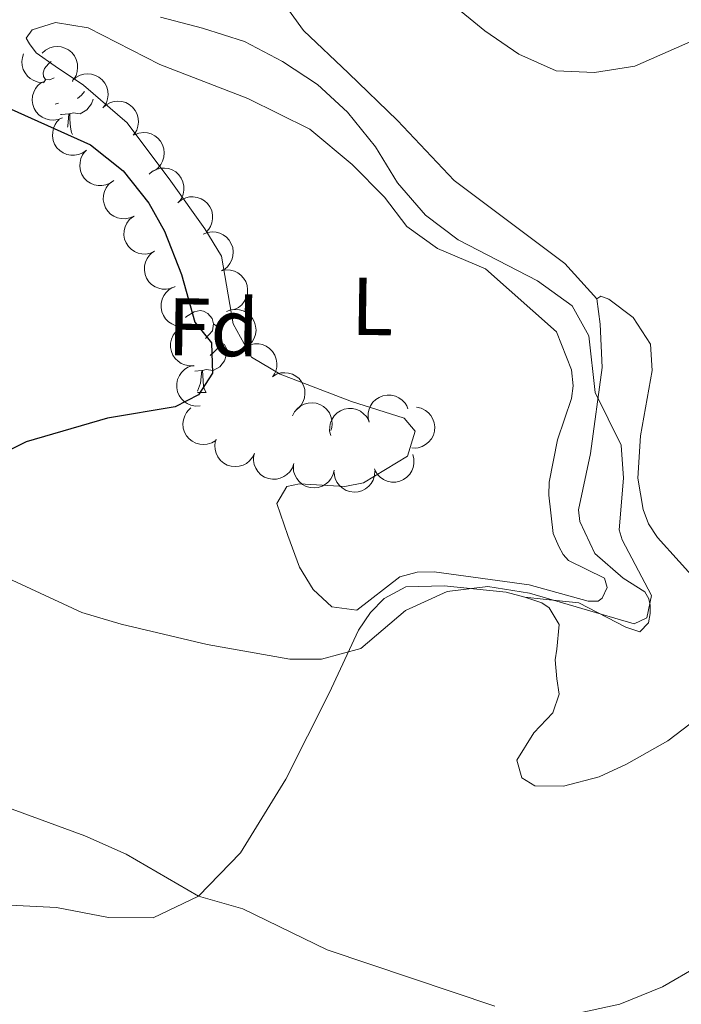
# Model space of a CAD drawing. Units: metres. Extents: x 600076 to 604531, y 715125 to 718095.
# Drawn here: x 602654 to 602735, y 715974 to 716094 of the extents above; entities that cross this region are included whole.
import ezdxf
from ezdxf.enums import TextEntityAlignment as Align

# ---------------------------------------------------------------- set-up
doc = ezdxf.new("R2010")
doc.units = ezdxf.units.M
doc.header["$MEASUREMENT"] = 0
for name, color, linetype, lineweight in [('Altimetría', 7, 'Continuous', 0), ('Carátula', 7, 'Continuous', 0), ('Complex', 7, 'Continuous', 0), ('Entidades_rústicas', 7, 'Continuous', 0), ('Marco', 7, 'Continuous', 0), ('Zona_arbolada', 7, 'Continuous', 0)]:
    doc.layers.add(name, color=color, linetype=linetype, lineweight=lineweight)
doc.styles.add('Style-arial', font='arial.shx', dxfattribs={"bigfont": 'arialbig.shx'})
doc.styles.add('Style-Arial Narrow', font='txt')

msp = doc.modelspace()

# ---------------------------------------------------------------- linework, layer by layer
at = {"layer": 'Altimetría', "color": 30, "linetype": 'Continuous', "lineweight": 0, "flags": 128}
for points, elevation in [([(602739.13, 716093.19), (602728.94, 716088.71), (602724, 716087.96), (602719.3, 716088.14), (602714.73, 716090.18), (602710.6, 716093.05), (602706.35, 716096.52)], 435), ([(602670.95, 716094.7), (602676.07, 716093.37), (602681.2, 716091.73), (602685.83, 716089.29), (602690.14, 716086.48), (602693.81, 716083.09), (602697.21, 716078.83), (602699.91, 716074.42), (602703.35, 716070.5), (602707.31, 716067.45), (602717.04, 716062.44), (602721.29, 716059.38), (602723.31, 716055.72), (602724.07, 716048.78), (602727.25, 716042.33), (602727.54, 716038.31), (602727.02, 716031.98), (602727.37, 716030.76), (602730.98, 716023.93), (602730.4, 716021.21), (602728.85, 716020.48), (602716.07, 716024.21), (602710.94, 716025.04), (602705.98, 716024.43), (602700.91, 716022.11), (602695.42, 716017.46), (602690.6, 716016.14), (602686.75, 716016.15), (602676.65, 716017.94), (602666.11, 716020.42), (602661.33, 716021.87), (602647.66, 716028.2)], 430), ([(602544.33, 715968.72), (602551.94, 715975.21), (602560.57, 715980.79), (602574.88, 715988.16), (602588.78, 715996.33), (602593.53, 715998.27), (602598.36, 715999.56), (602604, 716000.27), (602614.7, 715999.65), (602635.69, 716000.97), (602641.31, 716000.68), (602646.25, 715999.9), (602651.56, 715998.26), (602661.66, 715994.52), (602666.74, 715992.3), (602675.57, 715987.17), (602681.01, 715985.58), (602691.31, 715980.59), (602711.82, 715973.69)], 435), ([(602722.21, 715972.88), (602727.1, 715973.92), (602732.33, 715976.06), (602736.67, 715978.57)], 435)]:
    msp.add_lwpolyline(points, dxfattribs=dict(at, elevation=elevation))
at = {"layer": 'Altimetría', "color": 30, "linetype": 'Continuous', "lineweight": 30, "elevation": 425, "flags": 128}
msp.add_lwpolyline([(602650.65, 716084.35), (602662.38, 716079.08), (602666.38, 716075.9), (602669.5, 716071.95), (602671.41, 716068.51), (602673.48, 716063.24), (602675.12, 716057.41), (602677.15, 716054.86), (602677.31, 716051.15), (602675.56, 716048.5), (602672.71, 716047.03), (602664.47, 716045.66), (602654.49, 716042.75), (602650.02, 716040.51)], dxfattribs=at)
at = {"layer": 'Carátula', "color": 7, "linetype": 'Continuous', "lineweight": 0}
msp.add_3dface([(600075.73, 715124.92), (604530.73, 715124.92), (604530.73, 718094.93), (600075.74, 718094.93)], dxfattribs=at)
at = {"layer": 'Entidades_rústicas', "color": 92, "linetype": 'Continuous', "lineweight": 0, "flags": 128}
for points in [[(602657.94, 716087.29), (602657.41, 716087.04), (602656.88, 716087.1), (602656.62, 716087.47), (602656.57, 716087.9), (602656.74, 716088.42), (602657.23, 716089), (602657.57, 716089.28)], [(602656.64, 716086.67), (602656.88, 716087.04)], [(602660.23, 716086.89), (602660.17, 716086.83)], [(602661.65, 716085.61), (602661.26, 716085.17), (602660.77, 716084.76)], [(602658.48, 716084.2), (602658.06, 716084.05), (602658.05, 716084.05)], [(602662.71, 716084.66), (602662.51, 716084.09), (602661.92, 716083.36), (602661.11, 716082.89), (602660.27, 716083.01), (602659.83, 716082.89)], [(602659.72, 716082.89), (602658.83, 716082.82), (602658.71, 716082.82)], [(602659.55, 716081.26), (602659.59, 716081.37), (602659.72, 716082.89), (602659.83, 716082.89), (602659.86, 716082.3), (602659.89, 716081.62), (602659.95, 716081), (602660.06, 716080.6), (602660.19, 716080.34)], [(602673.98, 716057.98), (602674.12, 716058.09), (602675.03, 716058.66), (602675.78, 716058.81), (602676.2, 716058.75), (602676.73, 716058.43), (602677.25, 716057.84), (602677.4, 716057.19), (602677.28, 716056.34), (602676.84, 716055.82), (602676.42, 716055.4)], [(602677.4, 716057.19), (602677.87, 716056.87), (602678.17, 716056.23), (602678.33, 716055.9), (602678.32, 716055.32), (602678.32, 716054.9), (602677.94, 716054.21), (602677.51, 716053.74), (602677.02, 716053.33)], [(602678.32, 716054.9), (602678.77, 716054.64), (602679.1, 716054.02), (602678.98, 716053.3), (602678.76, 716052.66), (602678.17, 716051.93), (602677.36, 716051.46), (602676.52, 716051.58), (602676.08, 716051.46)], [(602675.97, 716051.46), (602675.13, 716051.39)], [(602675.46, 716048.95), (602675.84, 716049.94), (602675.97, 716051.46), (602676.08, 716051.46), (602676.11, 716050.87), (602676.14, 716050.19), (602676.2, 716049.57), (602676.31, 716049.17), (602676.51, 716048.77)], [(602675.46, 716048.78), (602676.51, 716048.77)]]:
    msp.add_lwpolyline(points, dxfattribs=at)
at = {"layer": 'Entidades_rústicas', "color": 92, "linetype": 'Continuous', "lineweight": 0}
for points in [[(602724.29, 716060.26, 430.49), (602720.36, 716064.58, 431.47), (602706.83, 716074.72, 432.3), (602699.92, 716082.06, 432.38), (602693.91, 716087.84, 432.3), (602688.43, 716093.1, 432.98), (602684.21, 716098.92, 433.44)], [(602658.05, 716088.73, 428.07), (602655.74, 716090.34, 428.07), (602654.92, 716091.46, 428.07), (602654.49, 716092.14, 428.07), (602655.22, 716093.15, 428.07), (602658.08, 716094.05, 428.15), (602662.09, 716093.4, 428.15), (602670.86, 716088.9, 427.62), (602681.61, 716084.77, 427.62), (602689.18, 716081.01, 427.55), (602694.37, 716076.67, 427.55), (602698.32, 716072.69, 427.55), (602701.05, 716069.09, 427.92), (602704.8, 716066.41, 427.92), (602710.69, 716063.91, 427.92), (602719.34, 716056.22, 427.85), (602721.2, 716051.57, 427.85), (602721.38, 716049.59, 427.85), (602721.18, 716048.04, 427.77), (602719.46, 716042.98, 427.85), (602718.46, 716037.81, 427.77), (602718.4, 716036.22, 428.6), (602718.95, 716031.53, 429.13), (602719.62, 716029.93, 429.13), (602720.15, 716028.96, 429.59), (602720.82, 716028.23, 429.59), (602725.21, 716026.07, 429.74), (602725.54, 716024.91, 429.74), (602724.95, 716023.61, 429.74), (602724.46, 716023.23, 429.74), (602723.21, 716023.23, 429.74), (602716.02, 716025.26, 429.74), (602704.38, 716026.83, 429.28), (602702.3, 716026.79, 429.21), (602700.21, 716026.22, 429.21), (602694.92, 716022.15, 428.75), (602691.88, 716022.55, 428.15), (602689.62, 716024.69, 428.07), (602687.94, 716027.41, 428.23), (602686.52, 716031.28, 427.77), (602685.14, 716035.21, 427.77), (602686.36, 716037.28, 427.62), (602687.91, 716037.61, 427.7), (602693.46, 716037.28, 427.47), (602695.74, 716037.71, 427.32), (602701.12, 716041.01, 426.79), (602702.06, 716044.05, 426.72), (602700.72, 716045.65, 426.56), (602694.3, 716047.67, 426.56), (602685.57, 716051.01, 426.34), (602682.05, 716053.11, 426.11), (602679.81, 716057.18, 426.19), (602678.41, 716065.46, 426.87), (602676.35, 716068.81, 426.87), (602672.18, 716074.63, 426.64), (602666.85, 716081.77, 427.39), (602661.51, 716086.39, 427.85), (602658.05, 716088.73, 428.07)], [(602724.29, 716060.26, 430.49), (602724.71, 716057.16, 430.57), (602724.92, 716051.84, 430.49), (602723.51, 716041.31, 430.11), (602722.06, 716034.41, 430.04), (602722.2, 716033, 430.11), (602724.06, 716029.08, 430.26), (602727.52, 716026.06, 430.26), (602730.17, 716024.4, 430.26), (602730.65, 716023.53, 430.26), (602730.79, 716022.75, 430.26), (602730.79, 716021.74, 430.49), (602730.59, 716020.58, 430.64), (602729.56, 716019.48, 430.79), (602727.83, 716020.07, 430.94), (602722.09, 716023.05, 431.1), (602717.74, 716023.49, 430.8), (602715.47, 716023.72, 430.64)], [(602736.99, 716025.18, 431.32), (602731.71, 716031.02, 430.87), (602730.61, 716032.71, 430.79), (602729.94, 716034.46, 430.64), (602729.29, 716038.28, 430.49), (602729.61, 716043.5, 430.49), (602731.06, 716051.47, 430.34), (602730.84, 716054.71, 430.79), (602728.73, 716057.96, 430.72), (602725.74, 716060.2, 430.64), (602724.78, 716060.59, 430.49), (602724.29, 716060.26, 430.49)], [(602638.12, 715972.98, 440.76), (602637.93, 715974.24, 440.76), (602637.65, 715975.31, 440.53), (602636.31, 715978.46, 440.31), (602633.15, 715983.31, 440), (602633.11, 715984.47, 440), (602634.03, 715985.19, 439.93), (602635.54, 715985.57, 439.78), (602643.85, 715986.14, 438.87), (602651.68, 715986.1, 438.95), (602658.21, 715985.77, 438.42), (602664.58, 715984.52, 438.12), (602670.04, 715984.49, 436.68), (602675.57, 715987.17, 435.25), (602680.72, 715992.45, 433.89), (602686.24, 716001.46, 432.61), (602691.57, 716012.01, 430.87), (602695.15, 716019.68, 430.19), (602696.61, 716021.85, 430.19), (602698.27, 716023.58, 430.19), (602700.93, 716025.01, 430.19), (602705.62, 716025.13, 430.49), (602713.21, 716024.36, 430.64), (602715.47, 716023.72, 430.64)], [(602715.47, 716023.72, 430.64), (602717.55, 716023.03, 431.1), (602718.46, 716022.44, 431.4), (602719.66, 716020.4, 431.47), (602719.4, 716017.36, 431.47), (602719.2, 716016.06, 431.02), (602719.38, 716013.74, 431.1), (602719.66, 716011.85, 431.55), (602718.92, 716009.58, 431.55), (602716.58, 716007.13, 431.85), (602714.49, 716003.81, 431.85), (602715.1, 716001.63, 431.85), (602716.69, 716000.65, 431.85), (602720.22, 716000.63, 431.85), (602724.58, 716001.76, 431.77), (602727.92, 716003.29, 431.7), (602732.97, 716006.16, 431.7), (602739.28, 716010.96, 431.4)]]:
    msp.add_polyline3d(points, dxfattribs=at)
at = {"layer": 'Marco', "color": 7, "linetype": 'Continuous', "lineweight": 0}
msp.add_3dface([(600951.06, 715518.9), (600951.66, 717832.42), (604369.98, 717832.44), (604370.54, 715518.9)], dxfattribs=at)
at = {"layer": 'Zona_arbolada', "color": 92, "linetype": 'Continuous', "lineweight": 0, "flags": 128}
for points, elevation in [([(602656.45, 716090.29), (602656.87, 716090.67), (602657.38, 716090.94), (602657.85, 716091.07), (602658.29, 716091.11), (602658.78, 716091.07), (602659.25, 716090.93), (602659.69, 716090.71), (602660.08, 716090.38), (602660.4, 716089.99), (602660.63, 716089.54), (602660.78, 716089.01), (602660.8, 716088.54), (602660.74, 716088.05), (602660.6, 716087.58), (602660.41, 716087.25), (602660.17, 716086.95)], 428.4), ([(602656.55, 716086.72), (602655.99, 716086.77), (602655.43, 716086.95), (602655.01, 716087.2), (602654.68, 716087.49), (602654.37, 716087.88), (602654.15, 716088.31), (602654.01, 716088.79), (602653.98, 716089.29), (602654.04, 716089.79), (602654.19, 716090.23)], 428.18), ([(602660.17, 716086.95), (602660.58, 716087.32), (602661.1, 716087.6), (602661.56, 716087.73), (602662.01, 716087.77), (602662.5, 716087.73), (602662.97, 716087.59), (602663.41, 716087.36), (602663.79, 716087.04), (602664.12, 716086.65), (602664.35, 716086.2), (602664.5, 716085.67), (602664.52, 716085.2), (602664.46, 716084.7), (602664.32, 716084.23), (602664.13, 716083.9), (602663.88, 716083.6)], 428.34), ([(602658.93, 716082.4), (602658.41, 716082.19), (602657.83, 716082.11), (602657.35, 716082.14), (602656.92, 716082.26), (602656.47, 716082.46), (602656.07, 716082.75), (602655.74, 716083.11), (602655.49, 716083.54), (602655.31, 716084.02), (602655.24, 716084.52), (602655.29, 716085.07), (602655.43, 716085.52), (602655.65, 716085.97), (602655.94, 716086.36), (602656.23, 716086.61), (602656.57, 716086.81)], 427.34), ([(602663.88, 716083.6), (602664.3, 716083.98), (602664.82, 716084.25), (602665.28, 716084.39), (602665.73, 716084.42), (602666.22, 716084.38), (602666.69, 716084.25), (602667.12, 716084.02), (602667.51, 716083.7), (602667.83, 716083.31), (602668.07, 716082.86), (602668.21, 716082.32), (602668.24, 716081.85), (602668.18, 716081.36), (602668.04, 716080.89), (602667.84, 716080.56), (602667.6, 716080.26)], 428.28), ([(602661.89, 716078.45), (602661.43, 716078.12), (602660.89, 716077.9), (602660.41, 716077.82), (602659.97, 716077.83), (602659.48, 716077.92), (602659.03, 716078.11), (602658.62, 716078.38), (602658.27, 716078.74), (602657.99, 716079.16), (602657.8, 716079.63), (602657.72, 716080.18), (602657.75, 716080.65), (602657.85, 716081.13), (602658.05, 716081.59), (602658.27, 716081.89), (602658.55, 716082.17)], 426.84), ([(602667.77, 716080.33), (602668.3, 716080.53), (602668.88, 716080.59), (602669.36, 716080.55), (602669.79, 716080.42), (602670.23, 716080.21), (602670.62, 716079.91), (602670.94, 716079.54), (602671.19, 716079.1), (602671.35, 716078.62), (602671.4, 716078.11), (602671.34, 716077.56), (602671.19, 716077.11), (602670.96, 716076.68), (602670.66, 716076.29), (602670.36, 716076.05), (602670.02, 716075.86)], 428.39), ([(602665.23, 716074.73), (602664.77, 716074.4), (602664.23, 716074.18), (602663.75, 716074.1), (602663.31, 716074.11), (602662.82, 716074.2), (602662.37, 716074.38), (602661.96, 716074.66), (602661.61, 716075.02), (602661.33, 716075.44), (602661.14, 716075.91), (602661.06, 716076.46), (602661.09, 716076.93), (602661.19, 716077.41), (602661.39, 716077.87), (602661.61, 716078.17), (602661.89, 716078.45)], 426.84), ([(602669.54, 716075.52), (602669.97, 716075.88), (602670.51, 716076.12), (602670.98, 716076.23), (602671.42, 716076.24), (602671.91, 716076.18), (602672.37, 716076.02), (602672.8, 716075.77), (602673.16, 716075.42), (602673.47, 716075.02), (602673.68, 716074.55), (602673.79, 716074.02), (602673.79, 716073.54), (602673.71, 716073.05), (602673.54, 716072.59), (602673.33, 716072.27), (602673.07, 716071.98)], 428.13), ([(602667.7, 716070.38), (602667.19, 716070.15), (602666.61, 716070.05), (602666.13, 716070.06), (602665.69, 716070.16), (602665.24, 716070.35), (602664.83, 716070.62), (602664.48, 716070.97), (602664.22, 716071.4), (602664.03, 716071.87), (602663.94, 716072.37), (602663.97, 716072.92), (602664.09, 716073.38), (602664.29, 716073.83), (602664.58, 716074.23), (602664.86, 716074.49), (602665.18, 716074.7)], 426.69), ([(602673.05, 716072), (602673.49, 716072.36), (602674.02, 716072.6), (602674.49, 716072.71), (602674.93, 716072.73), (602675.42, 716072.66), (602675.89, 716072.5), (602676.31, 716072.25), (602676.68, 716071.91), (602676.98, 716071.5), (602677.19, 716071.04), (602677.31, 716070.5), (602677.3, 716070.03), (602677.22, 716069.54), (602677.05, 716069.08), (602676.84, 716068.76), (602676.58, 716068.47)], 427.59), ([(602670.21, 716066.06), (602669.7, 716065.83), (602669.12, 716065.73), (602668.64, 716065.74), (602668.21, 716065.85), (602667.75, 716066.03), (602667.34, 716066.31), (602667, 716066.66), (602666.73, 716067.08), (602666.54, 716067.55), (602666.45, 716068.05), (602666.48, 716068.6), (602666.6, 716069.06), (602666.81, 716069.51), (602667.09, 716069.92), (602667.37, 716070.17), (602667.7, 716070.38)], 426.43), ([(602676.15, 716068.16), (602676.68, 716068.37), (602677.26, 716068.44), (602677.74, 716068.41), (602678.17, 716068.29), (602678.61, 716068.08), (602679.01, 716067.79), (602679.34, 716067.43), (602679.59, 716066.99), (602679.76, 716066.52), (602679.83, 716066.01), (602679.78, 716065.46), (602679.64, 716065.01), (602679.41, 716064.57), (602679.12, 716064.18), (602678.82, 716063.93), (602678.49, 716063.74)], 427.41), ([(602672.72, 716061.75), (602672.21, 716061.52), (602671.63, 716061.42), (602671.15, 716061.43), (602670.72, 716061.53), (602670.26, 716061.72), (602669.85, 716061.99), (602669.51, 716062.34), (602669.24, 716062.77), (602669.05, 716063.24), (602668.97, 716063.74), (602668.99, 716064.29), (602669.11, 716064.75), (602669.32, 716065.2), (602669.6, 716065.6), (602669.88, 716065.86), (602670.21, 716066.07)], 426.17), ([(602678.37, 716063.69), (602678.92, 716063.79), (602679.51, 716063.75), (602679.97, 716063.62), (602680.37, 716063.42), (602680.77, 716063.13), (602681.1, 716062.77), (602681.35, 716062.35), (602681.51, 716061.87), (602681.58, 716061.37), (602681.55, 716060.86), (602681.39, 716060.33), (602681.16, 716059.92), (602680.86, 716059.53), (602680.49, 716059.2), (602680.15, 716059.02), (602679.79, 716058.89)], 427.32), ([(602674.32, 716057.01), (602673.78, 716056.88), (602673.19, 716056.89), (602672.72, 716056.99), (602672.31, 716057.18), (602671.9, 716057.45), (602671.55, 716057.79), (602671.28, 716058.2), (602671.1, 716058.67), (602671, 716059.17), (602671.01, 716059.68), (602671.14, 716060.21), (602671.35, 716060.64), (602671.64, 716061.04), (602671.99, 716061.38), (602672.31, 716061.58), (602672.67, 716061.73)], 425.99), ([(602679.02, 716058.7), (602679.55, 716058.89), (602680.13, 716058.94), (602680.61, 716058.89), (602681.03, 716058.76), (602681.47, 716058.53), (602681.86, 716058.23), (602682.17, 716057.85), (602682.41, 716057.41), (602682.56, 716056.92), (602682.61, 716056.42), (602682.54, 716055.87), (602682.38, 716055.43), (602682.14, 716054.99), (602681.83, 716054.61), (602681.53, 716054.38), (602681.18, 716054.19)], 427.28), ([(602675.03, 716052.06), (602674.47, 716052.04), (602673.89, 716052.16), (602673.45, 716052.35), (602673.08, 716052.6), (602672.73, 716052.94), (602672.45, 716053.35), (602672.26, 716053.8), (602672.16, 716054.29), (602672.16, 716054.8), (602672.26, 716055.3), (602672.49, 716055.8), (602672.77, 716056.18), (602673.13, 716056.52), (602673.54, 716056.8), (602673.89, 716056.93), (602674.27, 716057.01)], 426.17), ([(602680.67, 716053.78), (602681.06, 716054.19), (602681.55, 716054.5), (602682, 716054.67), (602682.44, 716054.74), (602682.94, 716054.74), (602683.42, 716054.64), (602683.87, 716054.45), (602684.28, 716054.16), (602684.64, 716053.8), (602684.91, 716053.37), (602685.09, 716052.85), (602685.15, 716052.38), (602685.14, 716051.89), (602685.03, 716051.41), (602684.87, 716051.06), (602684.65, 716050.74)], 427.26), ([(602675.78, 716047.14), (602675.22, 716047.11), (602674.64, 716047.23), (602674.2, 716047.42), (602673.83, 716047.67), (602673.48, 716048.02), (602673.2, 716048.42), (602673.01, 716048.87), (602672.91, 716049.37), (602672.91, 716049.87), (602673.01, 716050.37), (602673.24, 716050.87), (602673.52, 716051.25), (602673.88, 716051.6), (602674.29, 716051.87), (602674.64, 716052), (602675.02, 716052.08)], 426.59), ([(602684.62, 716050.72), (602685.1, 716051.01), (602685.66, 716051.17), (602686.14, 716051.21), (602686.59, 716051.16), (602687.06, 716051.02), (602687.49, 716050.79), (602687.88, 716050.48), (602688.19, 716050.09), (602688.43, 716049.64), (602688.57, 716049.16), (602688.6, 716048.61), (602688.53, 716048.14), (602688.38, 716047.67), (602688.14, 716047.23), (602687.89, 716046.95), (602687.59, 716046.7)], 427.53), ([(602687.08, 716045.91), (602687.33, 716046.41), (602687.71, 716046.86), (602688.1, 716047.15), (602688.5, 716047.34), (602688.97, 716047.48), (602689.46, 716047.53), (602689.95, 716047.47), (602690.42, 716047.31), (602690.87, 716047.07), (602691.25, 716046.73), (602691.58, 716046.29), (602691.77, 716045.86), (602691.89, 716045.38), (602691.93, 716044.89), (602691.87, 716044.51), (602691.75, 716044.14)], 427.83), ([(602696.46, 716045.15), (602696.33, 716045.7), (602696.34, 716046.29), (602696.45, 716046.76), (602696.63, 716047.16), (602696.9, 716047.58), (602697.25, 716047.92), (602697.66, 716048.19), (602698.13, 716048.38), (602698.63, 716048.47), (602699.13, 716048.46), (602699.67, 716048.33), (602700.09, 716048.12), (602700.5, 716047.84), (602700.84, 716047.48), (602701.04, 716047.16), (602701.18, 716046.8)], 427.93), ([(602677.69, 716042.92), (602677.21, 716042.63), (602676.65, 716042.46), (602676.17, 716042.41), (602675.73, 716042.46), (602675.26, 716042.58), (602674.82, 716042.81), (602674.43, 716043.11), (602674.11, 716043.5), (602673.87, 716043.94), (602673.72, 716044.43), (602673.67, 716044.98), (602673.74, 716045.44), (602673.89, 716045.92), (602674.11, 716046.35), (602674.36, 716046.64), (602674.66, 716046.89)], 427.5), ([(602691.74, 716043.51), (602691.61, 716044.06), (602691.62, 716044.64), (602691.73, 716045.11), (602691.91, 716045.52), (602692.18, 716045.93), (602692.53, 716046.28), (602692.94, 716046.55), (602693.41, 716046.73), (602693.9, 716046.83), (602694.41, 716046.82), (602694.95, 716046.69), (602695.37, 716046.48), (602695.77, 716046.19), (602696.12, 716045.84), (602696.32, 716045.51), (602696.46, 716045.15)], 428.02), ([(602702.25, 716046.97), (602702.8, 716046.85), (602703.32, 716046.59), (602703.7, 716046.29), (602703.98, 716045.95), (602704.24, 716045.52), (602704.4, 716045.06), (602704.47, 716044.57), (602704.43, 716044.07), (602704.3, 716043.58), (602704.07, 716043.13), (602703.72, 716042.7), (602703.34, 716042.41), (602702.91, 716042.17), (602702.44, 716042.02), (602702.06, 716041.98), (602701.68, 716042.01)], 428.27), ([(602682.43, 716041.36), (602682.18, 716040.86), (602681.81, 716040.41), (602681.43, 716040.11), (602681.03, 716039.91), (602680.56, 716039.76), (602680.07, 716039.71), (602679.58, 716039.76), (602679.1, 716039.91), (602678.66, 716040.15), (602678.27, 716040.48), (602677.94, 716040.92), (602677.74, 716041.35), (602677.6, 716041.82), (602677.56, 716042.31), (602677.61, 716042.69), (602677.73, 716043.06)], 428.22), ([(602687.24, 716040.1), (602687.06, 716039.57), (602686.74, 716039.08), (602686.4, 716038.73), (602686.03, 716038.49), (602685.58, 716038.28), (602685.1, 716038.17), (602684.61, 716038.16), (602684.12, 716038.25), (602683.64, 716038.44), (602683.22, 716038.72), (602682.84, 716039.11), (602682.59, 716039.51), (602682.4, 716039.97), (602682.29, 716040.45), (602682.3, 716040.83), (602682.37, 716041.22)], 428.54), ([(602701.78, 716041.2), (602701.92, 716040.65), (602701.92, 716040.07), (602701.83, 716039.6), (602701.66, 716039.18), (602701.4, 716038.77), (602701.06, 716038.41), (602700.66, 716038.13), (602700.2, 716037.93), (602699.7, 716037.82), (602699.19, 716037.82), (602698.65, 716037.94), (602698.22, 716038.13), (602697.81, 716038.41), (602697.46, 716038.75), (602697.26, 716039.08), (602697.1, 716039.43)], 428.27), ([(602692.17, 716039.29), (602692.04, 716038.75), (602691.77, 716038.23), (602691.46, 716037.85), (602691.12, 716037.57), (602690.69, 716037.32), (602690.22, 716037.17), (602689.74, 716037.11), (602689.24, 716037.15), (602688.75, 716037.29), (602688.3, 716037.53), (602687.88, 716037.88), (602687.59, 716038.26), (602687.36, 716038.7), (602687.21, 716039.17), (602687.18, 716039.55), (602687.21, 716039.93)], 428.4), ([(602697.15, 716039.18), (602697.11, 716038.62), (602696.93, 716038.06), (602696.69, 716037.64), (602696.39, 716037.31), (602696.01, 716037), (602695.57, 716036.77), (602695.1, 716036.63), (602694.6, 716036.6), (602694.1, 716036.65), (602693.62, 716036.81), (602693.14, 716037.1), (602692.8, 716037.42), (602692.5, 716037.82), (602692.28, 716038.25), (602692.19, 716038.62), (602692.15, 716039.01)], 428.27)]:
    msp.add_lwpolyline(points, dxfattribs=dict(at, elevation=elevation))

# ---------------------------------------------------------------- texts
at = {"layer": 'Entidades_rústicas', "color": 92, "linetype": 'Continuous', "lineweight": 0}
for s, style, p in [('L', 'Style-Arial Narrow', (602696.83, 716059.31, 427.25)), ('Fd', 'Style-arial', (602677.37, 716056.76, 425.46))]:
    msp.add_text(s, height=7, rotation=359.1526, dxfattribs=dict(at, style=style)).set_placement(p, align=Align.MIDDLE_CENTER)

# ---------------------------------------------------------------- meshes
at = {"layer": 'Complex', "color": 9, "linetype": 'Continuous', "lineweight": 0}
mesh = msp.add_polyface(dxfattribs=at)
corners = [(602492.87, 717516.16, 423.33), (602514.04, 717535.13, 424.12), (602553.41, 717571.97, 424.65), (602588.55, 717603.38, 424.72), (602605.57, 717619.44, 424.87), (602681.09, 717687.83, 425.55), (602685.26, 717691.55, 425.62), (602702.2, 717704.88, 425.9), (602717.94, 717716.53, 426.12), (602733.25, 717725.93, 426.22), (602755.93, 717738.79, 426.68), (602778.36, 717750.88, 426.97), (602797.55, 717760.3, 427.26), (602814.61, 717767.38, 427.48), (602829.64, 717771.75, 427.69), (602845.65, 717775.51, 427.85), (602869.94, 717779.92, 427.98), (602912.09, 717785.84, 428.66), (602919.95, 717786.95, 428.79), (602952.46, 717791.16, 429.52), (602993.91, 717797.02, 429.63), (603036.81, 717802.41, 430.6), (603052.8, 717805.37, 430.83), (603060.68, 717807.41, 430.98), (603076.09, 717812.61, 431.34), (603083.59, 717815.75, 431.56), (603090.93, 717819.24, 431.79), (603103.14, 717826.15, 432.24), (603105.09, 717827.25, 432.31), (603107.92, 717829.13, 432.43), (603111.87, 717831.75, 432.6), (603112.77, 717832.43, 432.63), (603099.86, 717832.43, 432.44), (603089.06, 717826.44, 432.13), (603077.71, 717820.94, 431.58), (603065.99, 717816.28, 431.15), (603060.01, 717814.26, 430.99), (603047.86, 717810.9, 430.76), (603035.49, 717808.41, 430.66), (602991.68, 717802.14, 429.72), (602953.19, 717796.96, 429.63), (602889.86, 717788.61, 428.12), (602846.76, 717782.44, 427.82), (602832.43, 717779.33, 427.82), (602820.52, 717775.97, 427.52), (602805.75, 717770.45, 427.44), (602791.64, 717764.25, 427.21), (602775.11, 717756.23, 426.99), (602759.06, 717747.91, 426.76), (602744.51, 717739.93, 426.46), (602717.2, 717723.8, 426.16), (602706.16, 717716.19, 426.03), (602703.56, 717714.41, 426.01), (602694.06, 717706.4, 425.82), (602692.05, 717704.71, 425.78), (602677.57, 717691.74, 425.55), (602602, 717623.31, 424.87), (602584.98, 717607.27, 424.72), (602549.85, 717575.86, 424.65), (602510.48, 717539.02, 424.12), (602454.88, 717489.18, 422.06), (602439.97, 717475.82, 421.5), (602412.6, 717451.29, 420.49), (602365.51, 717409.03, 419.66), (602353.12, 717397.45, 419.59), (602339.6, 717384.04, 419.51), (602328.61, 717372.17, 419.59), (602316.82, 717357.21, 419.28), (602304.64, 717341.09, 419.06), (602290.02, 717321.34, 418.65), (602288.43, 717319.19, 418.6), (602272.14, 717297.2, 418.15), (602208.3, 717210.76, 415.58), (602152.65, 717135.24, 415.05), (602139.73, 717116.66, 415.13), (602131.16, 717105.21, 415.13), (602104.92, 717060.78, 415.21), (602097.91, 717045.97, 414.73), (602078.18, 717007.46, 414.35), (602049.69, 716950.7, 412.76), (602035.57, 716922.23, 411.68), (602031.96, 716914.97, 411.4), (602006.25, 716863.14, 409.44), (601996.16, 716843.25, 408.91), (601977.36, 716804.2, 407.63), (601967.76, 716783.02, 407.4), (601960.37, 716765.82, 407.02), (601953.83, 716750.03, 406.72), (601949.37, 716737.59, 406.42), (601944.33, 716721.45, 406.19), (601941.81, 716709.55, 406.04), (601938.96, 716691.39, 405.96), (601936.4, 716670.59, 405.89), (601934.63, 716651.95, 405.89), (601929.78, 716584.02, 405.36), (601928.39, 716562.61, 405.21), (601924.53, 716505.88, 405.59), (601920.42, 716454.37, 407.99), (601920.26, 716452.4, 408.08), (601918.39, 716439.41, 408.24), (601915.91, 716429.51, 408.24), (601912.32, 716419.29, 408.09), (601896.9, 716385.2, 407.86), (601866.99, 716321.25, 407.84), (601868, 716319.55, 407.77), (601861.23, 716303.69, 407.69), (601860.52, 716303.21, 407.69), (601860.04, 716303.02, 407.69), (601859.53, 716302.92, 407.69), (601856.43, 716303.44, 407.94), (601846.28, 716279.03, 407.14), (601848.89, 716277.95, 406.69), (601844.67, 716267.24, 405.93), (601842.2, 716266.77, 405.93), (601826.07, 716229.21, 404.27), (601814.52, 716202.29, 403.73), (601796.43, 716159.82, 402.97), (601775.59, 716111.3, 403.02), (601776.59, 716108.64, 402.87), (601773.95, 716102.27, 402.87), (601773.12, 716101.75, 402.87), (601767.75, 716089.72, 402.63), (601767.75, 716089.43, 402.63), (601761.13, 716073.62, 401.95), (601752.79, 716053.03, 400.66), (601742.25, 716028.15, 399.23), (601734.7, 716010.45, 397.72), (601731.04, 716003.08, 397.11), (601728.07, 715998.77, 396.87), (601723.37, 715993.65, 396.57), (601717.9, 715989.33, 396.28), (601710.51, 715985.87, 396.43), (601703.95, 715984.1, 396.28), (601715, 715983.36, 396.22), (601725.74, 715981.32, 396.16), (601734.88, 715977.2, 396.11), (601732.43, 715980.29, 396.31), (601731.39, 715982.72, 396.4), (601730.88, 715985.3, 396.43), (601731.14, 715989.24, 396.4), (601752.61, 716039.29, 400.33), (601753.08, 716039.91, 400.33), (601758.16, 716051.11, 401.19), (601771.3, 716082.55, 402.67), (601771.73, 716083.4, 402.67), (601776.55, 716093.35, 402.67), (601784.83, 716113.65, 402.83), (601795.71, 716138.14, 403.13), (601810.26, 716172.27, 403.11), (601810.63, 716172.65, 403.07), (601815.7, 716184.7, 403.5), (601818.2, 716191.16, 403.72), (601820.13, 716191.2, 403.65), (601840.92, 716239.54, 404.81), (601851.42, 716264.59, 405.93), (601850.32, 716266.43, 405.93), (601852.82, 716272.12, 406.23), (601854.75, 716272.4, 406.23), (601863.73, 716295.31, 407.44), (601863.73, 716295.31, 407.21), (601869.83, 716308.5, 407.64), (601874.28, 716317.46, 407.71), (601886.58, 716344.65, 407.86), (601912.17, 716404.53, 408.24), (601912.47, 716404.96, 408.24), (601916.23, 716413.92, 408.32), (601920.57, 716425.06, 408.44), (601922.4, 716430.53, 408.4), (601923.77, 716436.14, 408.39), (601924.67, 716441.83, 408.39), (601924.67, 716441.83, 408.38), (601925.89, 716451.83, 408.08), (601930.17, 716505.46, 405.59), (601934.04, 716562.23, 405.21), (601935.42, 716583.64, 405.36), (601940.27, 716651.48, 405.89), (601942.02, 716669.98, 405.89), (601944.56, 716690.61, 405.96), (601947.38, 716708.52, 406.04), (601949.81, 716720.01, 406.19), (601954.74, 716735.79, 406.42), (601959.11, 716748, 406.72), (601965.59, 716763.62, 407.02), (601972.94, 716780.73, 407.4), (601982.49, 716801.8, 407.62), (602001.23, 716840.75, 408.91), (602006.59, 716851.31, 409.19), (602011.31, 716860.6, 409.44), (602012.29, 716862.58, 409.51), (602054.75, 716948.18, 412.76), (602083.22, 717004.9, 414.35), (602102.88, 717043.26, 414.73), (602112.89, 717060.61, 415.1), (602121.98, 717076.55, 414.95), (602130.91, 717091.19, 414.95), (602152.08, 717123.41, 415.1), (602177.97, 717160.71, 415.25), (602212.54, 717207.63, 415.58), (602276.38, 717294.06, 418.15), (602282.53, 717302.37, 418.32), (602283.47, 717303.64, 418.35), (602292.78, 717316.22, 418.61), (602308.86, 717337.93, 419.06), (602320.99, 717353.99, 419.28), (602332.62, 717368.74, 419.59), (602343.39, 717380.38, 419.51), (602356.77, 717393.65, 419.59), (602369.07, 717405.14, 419.66), (602416.12, 717447.36, 420.49), (602489.5, 717513.14, 423.21)]
mesh.append_faces([[corners[k] for k in face] for face in [(159, 157, 158), (150, 148, 149), (133, 131, 132), (136, 134, 135), (170, 168, 169), (32, 30, 31)]], dxfattribs={"vtx0": -1, "color": 9})
mesh.append_faces([[corners[k] for k in face] for face in [(111, 159, 110), (157, 111, 156), (156, 112, 155), (155, 112, 154), (153, 114, 152), (152, 115, 151), (151, 115, 150), (148, 116, 147), (147, 117, 146), (146, 118, 145), (145, 122, 144), (144, 122, 143), (143, 123, 142), (142, 124, 141), (140, 126, 139), (139, 129, 138), (130, 134, 129), (138, 134, 137), (137, 134, 136), (109, 159, 108), (168, 99, 167), (167, 100, 166), (166, 101, 165), (165, 101, 164), (163, 102, 162), (162, 103, 161), (161, 104, 160), (160, 105, 159), (30, 32, 29), (29, 32, 28), (28, 32, 27), (27, 33, 26), (26, 33, 25), (25, 34, 24), (24, 35, 23), (23, 36, 22), (22, 37, 21), (21, 38, 20), (20, 39, 19), (19, 40, 18), (18, 41, 17), (17, 41, 16), (16, 42, 15), (15, 43, 14), (14, 44, 13), (13, 45, 12), (12, 46, 11), (11, 48, 10), (10, 49, 9), (9, 50, 8), (8, 51, 7), (7, 54, 6), (6, 55, 5), (5, 55, 4), (4, 57, 3), (3, 57, 2), (2, 59, 1), (1, 59, 0), (0, 59, 209), (209, 60, 208), (208, 62, 207), (207, 63, 206), (206, 64, 205), (205, 65, 204), (204, 67, 203), (203, 68, 202), (202, 69, 201), (201, 70, 200), (200, 71, 199), (199, 71, 198), (198, 72, 197), (197, 72, 196), (196, 73, 195), (195, 74, 194), (194, 75, 193), (193, 76, 192), (192, 76, 191), (191, 78, 190), (190, 79, 189), (189, 81, 188), (188, 82, 187), (187, 82, 186), (186, 83, 185), (185, 83, 184), (184, 85, 183), (183, 86, 182), (182, 86, 181), (181, 88, 180), (180, 88, 179), (179, 90, 178), (178, 91, 177), (177, 92, 176), (176, 93, 175), (175, 94, 174), (174, 95, 173), (173, 96, 172), (172, 97, 171), (171, 98, 170)]], dxfattribs={"vtx0": -1, "vtx1": -1, "color": 9})
mesh.append_faces([[corners[k] for k in face] for face in [(157, 159, 111), (150, 115, 148), (138, 129, 134), (168, 170, 99)]], dxfattribs={"vtx0": -1, "vtx1": -1, "vtx2": -1, "color": 9})
mesh.append_faces([[corners[k] for k in face] for face in [(156, 111, 112), (154, 112, 113), (153, 113, 114), (113, 153, 154), (152, 114, 115), (148, 115, 116), (147, 116, 117), (146, 117, 118), (145, 118, 119), (145, 119, 120), (145, 120, 121), (145, 121, 122), (143, 122, 123), (142, 123, 124), (140, 124, 125), (124, 140, 141), (140, 125, 126), (139, 126, 127), (139, 127, 128), (139, 128, 129), (133, 130, 131), (130, 133, 134), (159, 109, 110), (167, 99, 100), (166, 100, 101), (163, 101, 102), (101, 163, 164), (162, 102, 103), (161, 103, 104), (160, 104, 105), (159, 105, 106), (159, 106, 107), (159, 107, 108), (27, 32, 33), (25, 33, 34), (24, 34, 35), (23, 35, 36), (22, 36, 37), (21, 37, 38), (20, 38, 39), (19, 39, 40), (18, 40, 41), (16, 41, 42), (15, 42, 43), (14, 43, 44), (13, 44, 45), (12, 45, 46), (11, 46, 47), (11, 47, 48), (10, 48, 49), (9, 49, 50), (8, 50, 51), (7, 51, 52), (7, 52, 53), (7, 53, 54), (6, 54, 55), (4, 55, 56), (4, 56, 57), (2, 57, 58), (2, 58, 59), (209, 59, 60), (208, 60, 61), (208, 61, 62), (207, 62, 63), (206, 63, 64), (205, 64, 65), (204, 65, 66), (204, 66, 67), (203, 67, 68), (202, 68, 69), (201, 69, 70), (200, 70, 71), (198, 71, 72), (196, 72, 73), (195, 73, 74), (194, 74, 75), (193, 75, 76), (191, 76, 77), (191, 77, 78), (190, 78, 79), (189, 79, 80), (189, 80, 81), (188, 81, 82), (186, 82, 83), (184, 83, 84), (184, 84, 85), (183, 85, 86), (181, 86, 87), (181, 87, 88), (179, 88, 89), (179, 89, 90), (178, 90, 91), (177, 91, 92), (176, 92, 93), (175, 93, 94), (174, 94, 95), (173, 95, 96), (172, 96, 97), (171, 97, 98), (170, 98, 99)]], dxfattribs={"vtx0": -1, "vtx2": -1, "color": 9})

doc.saveas('drawing.dxf')
